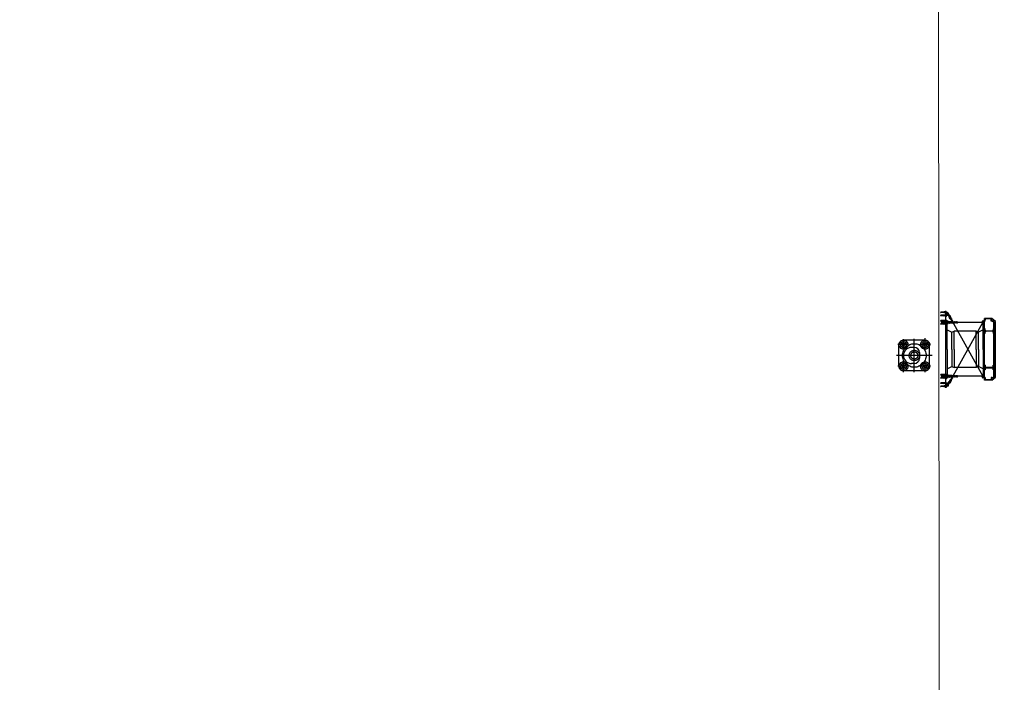
# Model space of a CAD drawing. Units: metres. Extents: x 522776 to 523950, y 4676638 to 4677200.
# Drawn here: x 523614 to 523646, y 4677054 to 4677076 of the extents above; entities that cross this region are included whole.
import ezdxf

# ---------------------------------------------------------------- set-up
doc = ezdxf.new("R2010")
doc.units = ezdxf.units.M
doc.header["$LTSCALE"] = 25
doc.linetypes.add('CENTER', pattern=[2, 1.25, -0.25, 0.25, -0.25])
doc.linetypes.add('HIDDEN', pattern=[0.375, 0.25, -0.125])
doc.layers.add('Atr-Bolardo bloq', color=8, linetype='Continuous')
doc.layers.add('Atr-Defensa Escudo', color=7, linetype='Continuous')
doc.layers.add('wb_CARTO', color=193, linetype='Continuous', lineweight=0)

# ---------------------------------------------------------------- blocks, each defined once
blk = doc.blocks.new('DEFENSA ESCUDO')
at = {"layer": 'Atr-Defensa Escudo'}
for p, q in [((-0.9, 1.57), (-1, 1.45)), ((-1, 1.21), (-1, 1.45)), ((-1, 1.45), (-1, 1.21)), ((-0.915, 1.45), (-1, 1.45)), ((-0.988, 1.4), (-0.988, 1.26)), ((-0.915, 1.43), (-0.958, 1.43)), ((-0.877, 1.52), (-0.935, 1.45)), ((-0.874, 1.515), (-0.928, 1.45)), ((-0.915, 1.45), (-0.915, 1.43)), ((0.9, 1.57), (-0.9, 1.57)), ((0.877, 1.52), (-0.877, 1.52)), ((0.874, 1.515), (-0.874, 1.515)), ((-0.665, 1.515), (-0.515, 1.515)), ((-0.665, 1.515), (-0.665, 1.494)), ((-0.665, 1.494), (-0.622, 1.494)), ((-0.596, 1.263), (-0.596, 1.468)), ((-0.584, 1.468), (-0.584, 1.263)), ((-0.557, 1.494), (-0.515, 1.494)), ((-0.515, 1.515), (-0.515, 1.494)), ((0.515, 1.515), (0.515, 1.494)), ((0.665, 1.515), (0.515, 1.515)), ((0.557, 1.494), (0.515, 1.494)), ((0.584, 1.468), (0.584, 1.263)), ((0.596, 1.263), (0.596, 1.468)), ((0.665, 1.494), (0.622, 1.494)), ((0.665, 1.515), (0.665, 1.494)), ((0.874, 1.515), (0.9, 1.57)), ((0.928, 1.45), (0.874, 1.515)), ((0.935, 1.45), (0.877, 1.52)), ((1, 1.45), (0.9, 1.57)), ((0.915, 1.45), (0.915, 1.43)), ((0.915, 1.45), (1, 1.45)), ((0.915, 1.43), (0.958, 1.43)), ((0.988, 1.4), (0.988, 1.26)), ((1, 1.45), (1, 1.21)), ((1, 1.45), (1, 1.21)), ((1, 1.21), (-1, 1.21)), ((-0.915, 1.21), (-1, 1.21)), ((-0.915, 1.23), (-0.958, 1.23)), ((-0.918, 1.17), (-0.917, 1.171)), ((-0.918, 1.17), (-0.918, 1.154)), ((-0.918, 1.17), (-0.913, 1.17)), ((-0.918, 1.154), (-0.913, 1.154)), ((-0.917, 1.152), (-0.918, 1.154)), ((-0.917, 1.171), (-0.917, 1.152)), ((-0.913, 1.171), (-0.917, 1.171)), ((-0.913, 1.152), (-0.917, 1.152)), ((-0.915, 1.23), (-0.915, 1.21)), ((-0.913, 1.174), (-0.913, 1.149)), ((-0.901, 1.178), (-0.912, 1.178)), ((-0.901, 1.17), (-0.912, 1.17)), ((-0.901, 1.17), (-0.912, 1.17)), ((-0.901, 1.154), (-0.912, 1.154)), ((-0.901, 1.154), (-0.912, 1.154)), ((-0.901, 1.146), (-0.912, 1.146)), ((-0.901, 1.179), (-0.901, 1.144)), ((-0.898, 1.179), (-0.901, 1.179)), ((-0.898, 1.144), (-0.901, 1.144)), ((-0.898, 1.21), (-0.898, 1.131)), ((-0.898, 1.131), (-0.883, 1.131)), ((-0.883, 1.21), (-0.883, 1.131)), ((-0.883, 1.171), (-0.863, 1.171)), ((-0.863, 1.17), (-0.883, 1.17)), ((-0.863, 1.154), (-0.883, 1.154)), ((-0.883, 1.152), (-0.863, 1.152)), ((-0.863, 1.21), (-0.863, 1.131)), ((-0.863, 1.131), (-0.848, 1.131)), ((-0.848, 1.21), (-0.848, 1.131)), ((-0.848, 1.179), (-0.845, 1.179)), ((-0.848, 1.144), (-0.845, 1.144)), ((-0.845, 1.179), (-0.845, 1.144)), ((-0.845, 1.178), (-0.834, 1.178)), ((-0.845, 1.17), (-0.834, 1.17)), ((-0.845, 1.154), (-0.834, 1.154)), ((-0.845, 1.146), (-0.834, 1.146)), ((-0.833, 1.174), (-0.833, 1.149)), ((-0.833, 1.171), (-0.828, 1.171)), ((-0.827, 1.17), (-0.833, 1.17)), ((-0.827, 1.154), (-0.833, 1.154)), ((-0.833, 1.152), (-0.828, 1.152)), ((-0.828, 1.171), (-0.828, 1.152)), ((-0.827, 1.17), (-0.828, 1.171)), ((-0.828, 1.152), (-0.827, 1.154)), ((-0.827, 1.17), (-0.827, 1.154)), ((0.825, 1.21), (-0.825, 1.21)), ((-0.825, 1.21), (-0.825, 1.17)), ((0, 1.17), (-0.825, 1.17)), ((-0.752, 1.17), (-0.752, 1.21)), ((-0.698, 1.17), (-0.698, 1.21)), ((-0.622, 1.236), (-0.665, 1.236)), ((-0.665, 1.236), (-0.665, 1.215)), ((-0.515, 1.215), (-0.665, 1.215)), ((-0.628, 1.17), (-0.553, 1.02)), ((-0.553, 1.02), (-0.585, 0.945)), ((-0.515, 1.236), (-0.557, 1.236)), ((0, 1.02), (-0.553, 1.02)), ((-0.515, 1.236), (-0.515, 1.215)), ((0, 1.17), (0.825, 1.17)), ((0, 1.02), (0.553, 1.02)), ((0.515, 1.236), (0.515, 1.215)), ((0.515, 1.236), (0.557, 1.236)), ((0.515, 1.215), (0.665, 1.215)), ((0.628, 1.17), (0.553, 1.02)), ((0.553, 1.02), (0.585, 0.945)), ((0.622, 1.236), (0.665, 1.236)), ((0.628, 1.17), (0.825, 1.17)), ((0.665, 1.236), (0.665, 1.215)), ((0.698, 1.17), (0.698, 1.21)), ((0.752, 1.17), (0.752, 1.21)), ((0.825, 1.21), (0.825, 1.17)), ((0.827, 1.17), (0.828, 1.171)), ((0.827, 1.17), (0.827, 1.154)), ((0.827, 1.17), (0.833, 1.17)), ((0.827, 1.154), (0.833, 1.154)), ((0.828, 1.152), (0.827, 1.154)), ((0.828, 1.171), (0.828, 1.152)), ((0.833, 1.171), (0.828, 1.171)), ((0.833, 1.152), (0.828, 1.152)), ((0.833, 1.174), (0.833, 1.149)), ((0.845, 1.178), (0.834, 1.178)), ((0.845, 1.17), (0.834, 1.17)), ((0.845, 1.154), (0.834, 1.154)), ((0.845, 1.146), (0.834, 1.146)), ((0.845, 1.179), (0.845, 1.144)), ((0.848, 1.179), (0.845, 1.179)), ((0.848, 1.144), (0.845, 1.144)), ((0.848, 1.21), (0.848, 1.131)), ((0.863, 1.131), (0.848, 1.131)), ((0.863, 1.21), (0.863, 1.131)), ((0.883, 1.171), (0.863, 1.171)), ((0.863, 1.17), (0.883, 1.17)), ((0.863, 1.154), (0.883, 1.154)), ((0.883, 1.152), (0.863, 1.152)), ((0.883, 1.21), (0.883, 1.131)), ((0.898, 1.131), (0.883, 1.131)), ((0.898, 1.21), (0.898, 1.131)), ((0.898, 1.179), (0.901, 1.179)), ((0.898, 1.144), (0.901, 1.144)), ((0.901, 1.179), (0.901, 1.144)), ((0.901, 1.178), (0.912, 1.178)), ((0.901, 1.17), (0.912, 1.17)), ((0.901, 1.17), (0.912, 1.17)), ((0.901, 1.154), (0.912, 1.154)), ((0.901, 1.154), (0.912, 1.154)), ((0.901, 1.146), (0.912, 1.146)), ((0.913, 1.174), (0.913, 1.149)), ((0.913, 1.171), (0.917, 1.171)), ((0.918, 1.17), (0.913, 1.17)), ((0.918, 1.154), (0.913, 1.154)), ((0.913, 1.152), (0.917, 1.152)), ((0.915, 1.23), (0.915, 1.21)), ((0.915, 1.23), (0.958, 1.23)), ((0.915, 1.21), (1, 1.21)), ((0.917, 1.171), (0.917, 1.152)), ((0.918, 1.17), (0.917, 1.171)), ((0.917, 1.152), (0.918, 1.154)), ((0.918, 1.17), (0.918, 1.154)), ((-0.585, 0.945), (-0.585, 0.225)), ((0, 0.945), (-0.585, 0.945)), ((0, 0.945), (0.585, 0.945)), ((0.585, 0.945), (0.585, 0.225)), ((-0.89, 0.327), (-0.89, 0.306)), ((-0.88, 0.327), (-0.88, 0.306)), ((-0.867, 0.327), (-0.867, 0.306)), ((-0.857, 0.327), (-0.857, 0.306)), ((0.857, 0.327), (0.857, 0.306)), ((0.867, 0.327), (0.867, 0.306)), ((0.88, 0.327), (0.88, 0.306)), ((0.89, 0.327), (0.89, 0.306)), ((-1.187, 0.028), (-1.187, 0.003)), ((-1.175, 0.032), (-1.186, 0.032)), ((-1.175, 0.024), (-1.186, 0.024)), ((-1.175, 0.008), (-1.186, 0.008)), ((-1.175, 0.033), (-1.175, -0.002)), ((-1.172, 0.033), (-1.175, 0.033)), ((-1.172, 0.036), (-1.172, -0.025)), ((-1.172, 0.036), (-1.157, 0.036)), ((-1.172, 0.033), (-1.172, -0.002)), ((-1.159, 0.036), (-1.066, 0.088)), ((-1.157, 0.036), (-1.157, -0.025)), ((-1.157, 0.036), (-1.137, 0.036)), ((-1.157, 0.025), (-1.153, 0.025)), ((-1.153, 0.024), (-1.157, 0.024)), ((-1.153, 0.007), (-1.157, 0.007)), ((-1.157, 0.006), (-1.153, 0.006)), ((-1.153, -0.001), (-1.153, 0.036)), ((-1.141, -0.001), (-1.141, 0.036)), ((-1.141, 0.025), (-1.137, 0.025)), ((-1.137, 0.024), (-1.141, 0.024)), ((-1.137, 0.007), (-1.141, 0.007)), ((-1.141, 0.006), (-1.137, 0.006)), ((-1.137, 0.036), (-1.121, 0.036)), ((-1.137, 0.036), (-1.137, -0.025)), ((-1.135, 0.035), (-1.06, 0.077)), ((-1.121, 0.036), (-1.121, -0.025)), ((-1.121, 0.033), (-1.118, 0.033)), ((-1.121, 0.025), (-1.118, 0.025)), ((-1.118, 0.024), (-1.121, 0.024)), ((-1.118, 0.007), (-1.121, 0.007)), ((-1.121, 0.006), (-1.118, 0.006)), ((-1.118, 0.033), (-1.118, -0.002)), ((-1.118, 0.032), (-1.105, 0.032)), ((-1.118, 0.024), (-1.105, 0.024)), ((-1.118, 0.008), (-1.105, 0.008)), ((-1.116, 0.032), (-1.113, 0.031)), ((-1.105, 0.025), (-1.104, 0.025)), ((-1.104, 0.024), (-1.105, 0.024)), ((-1.104, 0.007), (-1.105, 0.007)), ((-1.105, 0.006), (-1.104, 0.006)), ((-1.104, 0.028), (-1.104, 0.003)), ((-1.104, 0.025), (-1.099, 0.025)), ((-1.099, 0.024), (-1.104, 0.024)), ((-1.099, 0.007), (-1.104, 0.007)), ((-1.104, 0.006), (-1.099, 0.006)), ((-1.099, 0.025), (-1.099, 0.006)), ((-1.099, 0.024), (-1.099, 0.025)), ((-1.099, 0.024), (-1.099, 0.007)), ((-1.099, 0.006), (-1.099, 0.007)), ((-1.095, 0.088), (-1.081, 0.095)), ((-1.095, 0.088), (-1.094, 0.091)), ((-1.095, 0.088), (-1.091, 0.081)), ((-1.082, 0.097), (-1.094, 0.091)), ((-1.094, 0.091), (-1.088, 0.08)), ((-1.091, 0.081), (-1.077, 0.088)), ((-1.091, 0.081), (-1.088, 0.08)), ((-1.076, 0.086), (-1.088, 0.08)), ((-1.084, 0.102), (-1.076, 0.106)), ((-1.075, 0.085), (-1.083, 0.099)), ((-1.074, 0.101), (-1.081, 0.097)), ((-1.074, 0.069), (-1.08, 0.08)), ((-1.074, 0.069), (-1.08, 0.08)), ((-1.079, 0.112), (-1.071, 0.116)), ((-1.047, 0.053), (-1.079, 0.112)), ((-1.065, 0.086), (-1.079, 0.078)), ((-1.079, 0.059), (-1.065, 0.067)), ((-1.079, 0.059), (-1.078, 0.062)), ((-1.079, 0.059), (-1.075, 0.052)), ((-1.066, 0.069), (-1.078, 0.062)), ((-1.078, 0.062), (-1.072, 0.051)), ((-1.078, 0.062), (-1.072, 0.051)), ((-1.076, 0.087), (-1.069, 0.091)), ((-1.067, 0.089), (-1.075, 0.104)), ((-1.061, 0.079), (-1.075, 0.071)), ((-1.075, 0.052), (-1.061, 0.06)), ((-1.075, 0.052), (-1.072, 0.051)), ((-1.06, 0.058), (-1.072, 0.051)), ((-1.039, 0.057), (-1.071, 0.116)), ((-1.059, 0.056), (-1.067, 0.071)), ((-1.013, 0.136), (-1.066, 0.106)), ((-1.065, 0.104), (-1.059, 0.108)), ((-1.065, 0.068), (-1.058, 0.072)), ((-1.061, 0.097), (-1.055, 0.101)), ((-1.06, 0.11), (-1.054, 0.099)), ((-1.06, 0.096), (-1.053, 0.1)), ((-1.053, 0.063), (-1.06, 0.059)), ((-1.059, 0.066), (-1.043, 0.075)), ((-1.051, 0.061), (-1.059, 0.075)), ((-1.05, 0.095), (-1.057, 0.091)), ((-1.057, 0.054), (-1.05, 0.058)), ((-1.007, 0.125), (-1.052, 0.1)), ((-1.045, 0.086), (-1.052, 0.082)), ((-1.043, 0.084), (-1.051, 0.098)), ((-1.05, 0.096), (-1.046, 0.099)), ((-1.043, 0.098), (-1.049, 0.095)), ((-1.049, 0.077), (-1.042, 0.081)), ((-1.049, 0.076), (-1.043, 0.079)), ((-1.047, 0.053), (-1.039, 0.057)), ((-1.04, 0.088), (-1.046, 0.099)), ((-1.04, 0.088), (-1.046, 0.099)), ((-1.043, 0.098), (-1.046, 0.099)), ((-1.039, 0.091), (-1.045, 0.087)), ((-1.045, 0.069), (-1.039, 0.072)), ((-0.991, 0.096), (-1.044, 0.067)), ((-1.044, 0.086), (-1.04, 0.088)), ((-1.044, 0.08), (-1.038, 0.07)), ((-1.039, 0.091), (-1.043, 0.098)), ((-0.997, 0.107), (-1.042, 0.082)), ((-1.039, 0.091), (-1.04, 0.088)), ((-0.995, 0.138), (-0.977, 0.148)), ((-0.991, 0.129), (-0.973, 0.139)), ((-0.984, 0.118), (-0.966, 0.128)), ((-0.98, 0.109), (-0.961, 0.119)), ((-0.932, 0.16), (-0.97, 0.139)), ((-0.927, 0.151), (-0.965, 0.13)), ((-0.918, 0.181), (-0.936, 0.171)), ((-0.913, 0.172), (-0.931, 0.162)), ((-0.907, 0.161), (-0.925, 0.151)), ((-0.902, 0.152), (-0.92, 0.142)), ((-0.914, 0.028), (-0.914, 0.003)), ((-0.902, 0.032), (-0.913, 0.032)), ((-0.902, 0.024), (-0.913, 0.024)), ((-0.902, 0.008), (-0.913, 0.008)), ((-0.873, 0.192), (-0.911, 0.171)), ((-0.907, 0.085), (-0.907, 0.093)), ((-0.84, 0.093), (-0.907, 0.093)), ((-0.84, 0.085), (-0.907, 0.085)), ((-0.868, 0.184), (-0.906, 0.163)), ((-0.902, 0.033), (-0.902, -0.002)), ((-0.899, 0.033), (-0.902, 0.033)), ((-0.901, 0.076), (-0.901, 0.084)), ((-0.899, 0.036), (-0.899, -0.025)), ((-0.899, 0.036), (-0.884, 0.036)), ((-0.899, 0.033), (-0.899, -0.002)), ((-0.882, 0.085), (-0.898, 0.085)), ((-0.882, 0.075), (-0.898, 0.075)), ((-0.896, 0.154), (-0.896, 0.093)), ((-0.896, 0.1), (-0.885, 0.1)), ((-0.896, 0.075), (-0.896, 0.061)), ((-0.894, 0.059), (-0.896, 0.061)), ((-0.896, 0.061), (-0.884, 0.061)), ((-0.895, 0.084), (-0.895, 0.076)), ((-0.894, 0.093), (-0.894, 0.1)), ((-0.894, 0.059), (-0.894, 0.075)), ((-0.894, 0.059), (-0.886, 0.059)), ((-0.89, 0.259), (-0.89, 0.238)), ((-0.89, 0.171), (-0.89, 0.191)), ((-0.886, 0.093), (-0.886, 0.1)), ((-0.886, 0.059), (-0.886, 0.075)), ((-0.886, 0.059), (-0.884, 0.061)), ((-0.885, 0.094), (-0.885, 0.102)), ((-0.885, 0.076), (-0.885, 0.084)), ((-0.884, 0.154), (-0.884, 0.103)), ((-0.884, 0.075), (-0.884, 0.061)), ((-0.884, 0.036), (-0.884, -0.025)), ((-0.884, 0.025), (-0.88, 0.025)), ((-0.88, 0.024), (-0.884, 0.024)), ((-0.88, 0.007), (-0.884, 0.007)), ((-0.884, 0.006), (-0.88, 0.006)), ((-0.865, 0.103), (-0.882, 0.103)), ((-0.88, 0.259), (-0.88, 0.238)), ((-0.88, 0.171), (-0.88, 0.191)), ((-0.878, 0.11), (-0.88, 0.108)), ((-0.88, 0.103), (-0.88, 0.108)), ((-0.868, 0.108), (-0.88, 0.108)), ((-0.868, 0.108), (-0.88, 0.108)), ((-0.88, -0.001), (-0.88, 0.085)), ((-0.868, 0.068), (-0.88, 0.068)), ((-0.868, 0.068), (-0.88, 0.068)), ((-0.879, 0.102), (-0.879, 0.094)), ((-0.878, 0.304), (-0.878, 0.261)), ((-0.878, 0.237), (-0.878, 0.193)), ((-0.87, 0.11), (-0.878, 0.11)), ((-0.878, 0.11), (-0.878, 0.103)), ((-0.878, 0.085), (-0.878, 0.068)), ((-0.859, 0.213), (-0.877, 0.203)), ((-0.854, 0.205), (-0.872, 0.195)), ((-0.87, 0.11), (-0.868, 0.108)), ((-0.87, 0.11), (-0.87, 0.103)), ((-0.87, 0.085), (-0.87, 0.068)), ((-0.868, 0.304), (-0.868, 0.261)), ((-0.868, 0.237), (-0.868, 0.193)), ((-0.868, 0.103), (-0.868, 0.108)), ((-0.868, 0.102), (-0.868, 0.094)), ((-0.868, -0.001), (-0.868, 0.085)), ((-0.868, 0.025), (-0.864, 0.025)), ((-0.864, 0.024), (-0.868, 0.024)), ((-0.864, 0.007), (-0.868, 0.007)), ((-0.868, 0.006), (-0.864, 0.006)), ((-0.867, 0.259), (-0.867, 0.238)), ((-0.867, 0.171), (-0.867, 0.191)), ((-0.848, 0.193), (-0.866, 0.183)), ((-0.849, 0.085), (-0.866, 0.085)), ((-0.849, 0.075), (-0.866, 0.075)), ((-0.864, 0.154), (-0.864, 0.103)), ((-0.864, 0.075), (-0.864, 0.061)), ((-0.862, 0.059), (-0.864, 0.061)), ((-0.864, 0.061), (-0.851, 0.061)), ((-0.864, 0.061), (-0.851, 0.061)), ((-0.864, 0.036), (-0.848, 0.036)), ((-0.864, 0.036), (-0.864, -0.025)), ((-0.863, 0.094), (-0.863, 0.102)), ((-0.863, 0.1), (-0.851, 0.1)), ((-0.863, 0.076), (-0.863, 0.084)), ((-0.862, 0.093), (-0.862, 0.1)), ((-0.862, 0.059), (-0.862, 0.075)), ((-0.862, 0.059), (-0.853, 0.059)), ((-0.843, 0.185), (-0.861, 0.175)), ((-0.857, 0.259), (-0.857, 0.238)), ((-0.857, 0.171), (-0.857, 0.191)), ((-0.857, 0.08), (-0.857, 0.099)), ((-0.853, 0.093), (-0.853, 0.1)), ((-0.853, 0.059), (-0.853, 0.075)), ((-0.853, 0.059), (-0.851, 0.061)), ((-0.852, 0.084), (-0.852, 0.076)), ((-0.851, 0.154), (-0.851, 0.093)), ((-0.851, 0.075), (-0.851, 0.061)), ((-0.848, 0.036), (-0.848, -0.025)), ((-0.848, 0.033), (-0.845, 0.033)), ((-0.848, 0.025), (-0.845, 0.025)), ((-0.845, 0.024), (-0.848, 0.024)), ((-0.845, 0.007), (-0.848, 0.007)), ((-0.848, 0.006), (-0.845, 0.006)), ((-0.847, 0.076), (-0.847, 0.084)), ((-0.845, 0.033), (-0.845, -0.002)), ((-0.845, 0.032), (-0.832, 0.032)), ((-0.845, 0.024), (-0.832, 0.024)), ((-0.845, 0.008), (-0.832, 0.008)), ((-0.84, 0.085), (-0.84, 0.093)), ((-0.831, 0.028), (-0.831, 0.003)), ((-0.831, 0.025), (-0.826, 0.025)), ((-0.826, 0.024), (-0.831, 0.024)), ((-0.826, 0.007), (-0.831, 0.007)), ((-0.831, 0.006), (-0.826, 0.006)), ((-0.826, 0.025), (-0.826, 0.006)), ((-0.826, 0.024), (-0.826, 0.025)), ((-0.826, 0.024), (-0.826, 0.007)), ((-0.826, 0.006), (-0.826, 0.007)), ((0, 0), (-0.825, 0)), ((-0.752, -0.04), (-0.752, 0)), ((-0.698, -0.04), (-0.698, 0)), ((-0.628, 0), (-0.553, 0.15)), ((0, 0.225), (-0.585, 0.225)), ((-0.553, 0.15), (-0.585, 0.225)), ((0, 0.15), (-0.553, 0.15)), ((0, 0.225), (0.585, 0.225)), ((0, 0.15), (0.553, 0.15)), ((0, 0), (0.825, 0)), ((0.553, 0.15), (0.585, 0.225)), ((0.628, 0), (0.553, 0.15)), ((0.628, 0), (0.825, 0)), ((0.823, 0.001), (0.823, -0.01)), ((0.831, 0.025), (0.826, 0.025)), ((0.826, 0.025), (0.826, 0.006)), ((0.826, 0.024), (0.826, 0.025)), ((0.826, 0.024), (0.831, 0.024)), ((0.826, 0.024), (0.826, 0.007)), ((0.826, 0.007), (0.831, 0.007)), ((0.826, 0.006), (0.826, 0.007)), ((0.831, 0.006), (0.826, 0.006)), ((0.831, 0.028), (0.831, 0.003)), ((0.832, 0.025), (0.831, 0.025)), ((0.831, 0.024), (0.832, 0.024)), ((0.831, 0.007), (0.832, 0.007)), ((0.832, 0.006), (0.831, 0.006)), ((0.845, 0.032), (0.832, 0.032)), ((0.845, 0.024), (0.832, 0.024)), ((0.845, 0.008), (0.832, 0.008)), ((0.84, 0.085), (0.84, 0.093)), ((0.84, 0.093), (0.907, 0.093)), ((0.84, 0.085), (0.907, 0.085)), ((0.843, 0.185), (0.861, 0.175)), ((0.845, 0.033), (0.845, -0.002)), ((0.848, 0.033), (0.845, 0.033)), ((0.847, 0.076), (0.847, 0.084)), ((0.848, 0.193), (0.866, 0.183)), ((0.864, 0.036), (0.848, 0.036)), ((0.848, 0.036), (0.848, -0.025)), ((0.849, 0.085), (0.866, 0.085)), ((0.849, 0.075), (0.866, 0.075)), ((0.851, 0.154), (0.851, 0.093)), ((0.863, 0.1), (0.851, 0.1)), ((0.851, 0.075), (0.851, 0.061)), ((0.853, 0.059), (0.851, 0.061)), ((0.864, 0.061), (0.851, 0.061)), ((0.864, 0.061), (0.851, 0.061)), ((0.852, 0.084), (0.852, 0.076)), ((0.853, 0.093), (0.853, 0.1)), ((0.853, 0.059), (0.853, 0.075)), ((0.862, 0.059), (0.853, 0.059)), ((0.854, 0.205), (0.872, 0.195)), ((0.857, 0.259), (0.857, 0.238)), ((0.857, 0.171), (0.857, 0.191)), ((0.859, 0.213), (0.877, 0.203)), ((0.862, 0.093), (0.862, 0.1)), ((0.862, 0.059), (0.862, 0.075)), ((0.862, 0.059), (0.864, 0.061)), ((0.863, 0.094), (0.863, 0.102)), ((0.863, 0.076), (0.863, 0.084)), ((0.864, 0.154), (0.864, 0.103)), ((0.864, 0.075), (0.864, 0.061)), ((0.864, 0.036), (0.864, -0.025)), ((0.868, 0.025), (0.864, 0.025)), ((0.864, 0.024), (0.868, 0.024)), ((0.864, 0.007), (0.868, 0.007)), ((0.868, 0.006), (0.864, 0.006)), ((0.865, 0.103), (0.882, 0.103)), ((0.867, 0.259), (0.867, 0.238)), ((0.867, 0.171), (0.867, 0.191)), ((0.868, 0.304), (0.868, 0.261)), ((0.868, 0.237), (0.868, 0.193)), ((0.868, 0.184), (0.906, 0.163)), ((0.87, 0.11), (0.868, 0.108)), ((0.868, 0.103), (0.868, 0.108)), ((0.868, 0.108), (0.88, 0.108)), ((0.868, 0.108), (0.88, 0.108)), ((0.868, 0.102), (0.868, 0.094)), ((0.868, -0.001), (0.868, 0.085)), ((0.868, 0.068), (0.88, 0.068)), ((0.868, 0.068), (0.88, 0.068)), ((0.87, 0.11), (0.878, 0.11)), ((0.87, 0.11), (0.87, 0.103)), ((0.87, 0.085), (0.87, 0.068)), ((0.873, 0.192), (0.911, 0.171)), ((0.878, 0.304), (0.878, 0.261)), ((0.878, 0.237), (0.878, 0.193)), ((0.878, 0.11), (0.878, 0.103)), ((0.878, 0.11), (0.88, 0.108)), ((0.878, 0.085), (0.878, 0.068)), ((0.879, 0.102), (0.879, 0.094)), ((0.88, 0.259), (0.88, 0.238)), ((0.88, 0.171), (0.88, 0.191)), ((0.88, 0.103), (0.88, 0.108)), ((0.88, -0.001), (0.88, 0.085)), ((0.884, 0.025), (0.88, 0.025)), ((0.88, 0.024), (0.884, 0.024)), ((0.88, 0.007), (0.884, 0.007)), ((0.884, 0.006), (0.88, 0.006)), ((0.882, 0.085), (0.898, 0.085)), ((0.882, 0.075), (0.898, 0.075)), ((0.884, 0.154), (0.884, 0.103)), ((0.884, 0.075), (0.884, 0.061)), ((0.886, 0.059), (0.884, 0.061)), ((0.896, 0.061), (0.884, 0.061)), ((0.884, 0.036), (0.884, -0.025)), ((0.899, 0.036), (0.884, 0.036)), ((0.885, 0.094), (0.885, 0.102)), ((0.896, 0.1), (0.885, 0.1)), ((0.885, 0.076), (0.885, 0.084)), ((0.886, 0.093), (0.886, 0.1)), ((0.886, 0.059), (0.886, 0.075)), ((0.894, 0.059), (0.886, 0.059)), ((0.89, 0.259), (0.89, 0.238)), ((0.89, 0.171), (0.89, 0.191)), ((0.894, 0.093), (0.894, 0.1)), ((0.894, 0.059), (0.894, 0.075)), ((0.894, 0.059), (0.896, 0.061)), ((0.895, 0.084), (0.895, 0.076)), ((0.896, 0.154), (0.896, 0.093)), ((0.896, 0.075), (0.896, 0.061)), ((0.899, 0.036), (0.899, -0.025)), ((0.899, 0.033), (0.899, -0.002)), ((0.899, 0.033), (0.902, 0.033)), ((0.901, 0.076), (0.901, 0.084)), ((0.902, 0.152), (0.92, 0.142)), ((0.902, 0.033), (0.902, -0.002)), ((0.902, 0.032), (0.913, 0.032)), ((0.902, 0.024), (0.913, 0.024)), ((0.902, 0.008), (0.913, 0.008)), ((0.907, 0.161), (0.925, 0.151)), ((0.907, 0.085), (0.907, 0.093)), ((0.913, 0.172), (0.931, 0.162)), ((0.914, 0.028), (0.914, 0.003)), ((0.918, 0.181), (0.936, 0.171)), ((0.927, 0.151), (0.965, 0.13)), ((0.932, 0.16), (0.97, 0.139)), ((0.98, 0.109), (0.961, 0.119)), ((0.984, 0.118), (0.966, 0.128)), ((0.991, 0.129), (0.973, 0.139)), ((0.995, 0.138), (0.977, 0.148)), ((0.991, 0.096), (1.044, 0.067)), ((0.997, 0.107), (1.042, 0.082)), ((1.007, 0.125), (1.052, 0.1)), ((1.013, 0.136), (1.066, 0.106)), ((1.147, 0.036), (1.023, 0.104)), ((1.044, 0.08), (1.038, 0.07)), ((1.039, 0.057), (1.071, 0.116)), ((1.039, 0.091), (1.043, 0.098)), ((1.039, 0.091), (1.04, 0.088)), ((1.039, 0.091), (1.045, 0.087)), ((1.045, 0.069), (1.039, 0.072)), ((1.047, 0.053), (1.039, 0.057)), ((1.04, 0.088), (1.046, 0.099)), ((1.04, 0.088), (1.046, 0.099)), ((1.044, 0.086), (1.04, 0.088)), ((1.049, 0.077), (1.042, 0.081)), ((1.043, 0.098), (1.046, 0.099)), ((1.043, 0.098), (1.049, 0.095)), ((1.043, 0.084), (1.051, 0.098)), ((1.049, 0.076), (1.043, 0.079)), ((1.045, 0.086), (1.052, 0.082)), ((1.05, 0.096), (1.046, 0.099)), ((1.047, 0.053), (1.079, 0.112)), ((1.05, 0.095), (1.057, 0.091)), ((1.057, 0.054), (1.05, 0.058)), ((1.051, 0.061), (1.059, 0.075)), ((1.06, 0.096), (1.053, 0.1)), ((1.053, 0.063), (1.06, 0.059)), ((1.06, 0.11), (1.054, 0.099)), ((1.061, 0.097), (1.055, 0.101)), ((1.065, 0.068), (1.058, 0.072)), ((1.065, 0.104), (1.059, 0.108)), ((1.059, 0.056), (1.067, 0.071)), ((1.135, 0.035), (1.06, 0.077)), ((1.06, 0.058), (1.072, 0.051)), ((1.061, 0.079), (1.075, 0.071)), ((1.075, 0.052), (1.061, 0.06)), ((1.065, 0.086), (1.079, 0.078)), ((1.079, 0.059), (1.065, 0.067)), ((1.159, 0.036), (1.066, 0.088)), ((1.066, 0.069), (1.078, 0.062)), ((1.067, 0.089), (1.075, 0.104)), ((1.076, 0.087), (1.069, 0.091)), ((1.079, 0.112), (1.071, 0.116)), ((1.078, 0.062), (1.072, 0.051)), ((1.078, 0.062), (1.072, 0.051)), ((1.075, 0.052), (1.072, 0.051)), ((1.074, 0.101), (1.081, 0.097)), ((1.074, 0.069), (1.08, 0.08)), ((1.074, 0.069), (1.08, 0.08)), ((1.075, 0.085), (1.083, 0.099)), ((1.079, 0.059), (1.075, 0.052)), ((1.084, 0.102), (1.076, 0.106)), ((1.076, 0.086), (1.088, 0.08)), ((1.091, 0.081), (1.077, 0.088)), ((1.079, 0.059), (1.078, 0.062)), ((1.095, 0.088), (1.081, 0.095)), ((1.082, 0.097), (1.094, 0.091)), ((1.094, 0.091), (1.088, 0.08)), ((1.091, 0.081), (1.088, 0.08)), ((1.095, 0.088), (1.091, 0.081)), ((1.095, 0.088), (1.094, 0.091)), ((1.104, 0.025), (1.099, 0.025)), ((1.099, 0.025), (1.099, 0.006)), ((1.099, 0.024), (1.099, 0.025)), ((1.099, 0.024), (1.104, 0.024)), ((1.099, 0.024), (1.099, 0.007)), ((1.099, 0.007), (1.104, 0.007)), ((1.099, 0.006), (1.099, 0.007)), ((1.104, 0.006), (1.099, 0.006)), ((1.104, 0.028), (1.104, 0.003)), ((1.118, 0.032), (1.105, 0.032)), ((1.118, 0.024), (1.105, 0.024)), ((1.118, 0.008), (1.105, 0.008)), ((1.116, 0.032), (1.113, 0.031)), ((1.118, 0.033), (1.118, -0.002)), ((1.121, 0.033), (1.118, 0.033)), ((1.137, 0.036), (1.121, 0.036)), ((1.121, 0.036), (1.121, -0.025)), ((1.137, 0.036), (1.137, -0.025)), ((1.157, 0.036), (1.137, 0.036)), ((1.141, 0.025), (1.137, 0.025)), ((1.137, 0.024), (1.141, 0.024)), ((1.137, 0.007), (1.141, 0.007)), ((1.141, 0.006), (1.137, 0.006)), ((1.141, -0.001), (1.141, 0.036)), ((1.147, -0.011), (1.147, 0.041)), ((1.153, -0.001), (1.153, 0.036)), ((1.157, 0.025), (1.153, 0.025)), ((1.153, 0.024), (1.157, 0.024)), ((1.153, 0.007), (1.157, 0.007)), ((1.157, 0.006), (1.153, 0.006)), ((1.157, 0.036), (1.157, -0.025)), ((1.172, 0.036), (1.157, 0.036)), ((1.172, 0.036), (1.172, -0.025)), ((1.172, 0.033), (1.172, -0.002)), ((1.172, 0.033), (1.175, 0.033)), ((1.175, 0.033), (1.175, -0.002)), ((1.175, 0.032), (1.186, 0.032)), ((1.175, 0.024), (1.186, 0.024)), ((1.175, 0.008), (1.186, 0.008)), ((1.187, 0.028), (1.187, 0.003)), ((1.25, -0.04), (-1.25, -0.04)), ((-1.068, -0.025), (-1.225, -0.025)), ((-1.225, -0.04), (-1.225, -0.025)), ((-1.214, -0.025), (-1.214, -0.022)), ((-1.214, -0.022), (-1.18, -0.022)), ((-1.213, -0.022), (-1.213, -0.011)), ((-1.21, -0.01), (-1.185, -0.01)), ((-1.209, -0.04), (-1.209, -0.098)), ((-1.206, -0.107), (-1.209, -0.098)), ((-1.185, -0.098), (-1.209, -0.098)), ((-1.206, -0.107), (-1.206, -0.201)), ((-1.206, -0.107), (-1.188, -0.107)), ((-1.205, -0.022), (-1.205, -0.011)), ((-1.189, -0.022), (-1.189, -0.011)), ((-1.188, -0.107), (-1.185, -0.098)), ((-1.188, -0.107), (-1.188, -0.201)), ((-1.175, 0), (-1.186, 0)), ((-1.185, -0.04), (-1.185, -0.098)), ((-1.181, -0.022), (-1.181, -0.011)), ((-1.18, -0.025), (-1.18, -0.022)), ((-1.172, -0.002), (-1.175, -0.002)), ((-1.121, -0.002), (-1.118, -0.002)), ((-1.118, 0), (-1.105, 0)), ((-1.079, -0.022), (-1.113, -0.022)), ((-1.113, -0.025), (-1.113, -0.022)), ((-1.112, -0.022), (-1.112, -0.011)), ((-1.084, -0.01), (-1.108, -0.01)), ((-1.108, -0.04), (-1.108, -0.098)), ((-1.105, -0.107), (-1.108, -0.098)), ((-1.084, -0.098), (-1.108, -0.098)), ((-1.105, -0.107), (-1.105, -0.201)), ((-1.105, -0.107), (-1.087, -0.107)), ((-1.104, -0.022), (-1.104, -0.011)), ((-1.088, -0.022), (-1.088, -0.011)), ((-1.087, -0.107), (-1.084, -0.098)), ((-1.087, -0.107), (-1.087, -0.201)), ((-1.084, -0.04), (-1.084, -0.098)), ((-1.08, -0.022), (-1.08, -0.011)), ((-1.079, -0.025), (-1.079, -0.022)), ((-1.068, -0.04), (-1.068, -0.025)), ((-0.795, -0.025), (-0.952, -0.025)), ((-0.952, -0.04), (-0.952, -0.025)), ((-0.941, -0.025), (-0.941, -0.022)), ((-0.941, -0.022), (-0.907, -0.022)), ((-0.94, -0.022), (-0.94, -0.011)), ((-0.936, -0.01), (-0.912, -0.01)), ((-0.936, -0.04), (-0.936, -0.098)), ((-0.912, -0.098), (-0.936, -0.098)), ((-0.933, -0.107), (-0.936, -0.098)), ((-0.933, -0.107), (-0.933, -0.201)), ((-0.933, -0.107), (-0.915, -0.107)), ((-0.932, -0.022), (-0.932, -0.011)), ((-0.916, -0.022), (-0.916, -0.011)), ((-0.915, -0.107), (-0.912, -0.098)), ((-0.915, -0.107), (-0.915, -0.201)), ((-0.902, 0), (-0.913, 0)), ((-0.912, -0.04), (-0.912, -0.098)), ((-0.908, -0.022), (-0.908, -0.011)), ((-0.907, -0.025), (-0.907, -0.022)), ((-0.899, -0.002), (-0.902, -0.002)), ((-0.848, -0.002), (-0.845, -0.002)), ((-0.845, 0), (-0.832, 0)), ((-0.806, -0.022), (-0.84, -0.022)), ((-0.84, -0.025), (-0.84, -0.022)), ((-0.839, -0.022), (-0.839, -0.011)), ((-0.811, -0.01), (-0.835, -0.01)), ((-0.835, -0.04), (-0.835, -0.098)), ((-0.832, -0.107), (-0.835, -0.098)), ((-0.811, -0.098), (-0.835, -0.098)), ((-0.832, -0.107), (-0.832, -0.201)), ((-0.832, -0.107), (-0.814, -0.107)), ((-0.831, -0.022), (-0.831, -0.011)), ((-0.815, -0.022), (-0.815, -0.011)), ((-0.814, -0.107), (-0.811, -0.098)), ((-0.814, -0.107), (-0.814, -0.201)), ((-0.811, -0.04), (-0.811, -0.098)), ((-0.807, -0.022), (-0.807, -0.011)), ((-0.806, -0.025), (-0.806, -0.022)), ((-0.795, -0.04), (-0.795, -0.025)), ((0.795, -0.025), (0.952, -0.025)), ((0.795, -0.04), (0.795, -0.025)), ((0.806, -0.022), (0.84, -0.022)), ((0.806, -0.025), (0.806, -0.022)), ((0.807, -0.022), (0.807, -0.011)), ((0.811, -0.01), (0.835, -0.01)), ((0.811, -0.04), (0.811, -0.098)), ((0.811, -0.098), (0.835, -0.098)), ((0.814, -0.107), (0.811, -0.098)), ((0.814, -0.107), (0.814, -0.201)), ((0.832, -0.107), (0.814, -0.107)), ((0.815, -0.022), (0.815, -0.011)), ((0.831, -0.022), (0.831, -0.011)), ((0.845, 0), (0.832, 0)), ((0.832, -0.107), (0.835, -0.098)), ((0.832, -0.107), (0.832, -0.201)), ((0.835, -0.04), (0.835, -0.098)), ((0.839, -0.022), (0.839, -0.011)), ((0.84, -0.025), (0.84, -0.022)), ((0.848, -0.002), (0.845, -0.002)), ((0.899, -0.002), (0.902, -0.002)), ((0.902, 0), (0.913, 0)), ((0.907, -0.025), (0.907, -0.022)), ((0.941, -0.022), (0.907, -0.022)), ((0.908, -0.022), (0.908, -0.011)), ((0.936, -0.01), (0.912, -0.01)), ((0.912, -0.04), (0.912, -0.098)), ((0.915, -0.107), (0.912, -0.098)), ((0.912, -0.098), (0.936, -0.098)), ((0.915, -0.107), (0.915, -0.201)), ((0.933, -0.107), (0.915, -0.107)), ((0.916, -0.022), (0.916, -0.011)), ((0.932, -0.022), (0.932, -0.011)), ((0.933, -0.107), (0.936, -0.098)), ((0.933, -0.107), (0.933, -0.201)), ((0.936, -0.04), (0.936, -0.098)), ((0.94, -0.022), (0.94, -0.011)), ((0.941, -0.025), (0.941, -0.022)), ((0.952, -0.04), (0.952, -0.025)), ((1.068, -0.025), (1.225, -0.025)), ((1.068, -0.04), (1.068, -0.025)), ((1.079, -0.022), (1.113, -0.022)), ((1.079, -0.025), (1.079, -0.022)), ((1.08, -0.022), (1.08, -0.011)), ((1.084, -0.01), (1.108, -0.01)), ((1.084, -0.04), (1.084, -0.098)), ((1.084, -0.098), (1.108, -0.098)), ((1.087, -0.107), (1.084, -0.098)), ((1.087, -0.107), (1.087, -0.201)), ((1.105, -0.107), (1.087, -0.107)), ((1.088, -0.022), (1.088, -0.011)), ((1.104, -0.022), (1.104, -0.011)), ((1.118, 0), (1.105, 0)), ((1.105, -0.107), (1.108, -0.098)), ((1.105, -0.107), (1.105, -0.201)), ((1.108, -0.04), (1.108, -0.098)), ((1.112, -0.022), (1.112, -0.011)), ((1.113, -0.025), (1.113, -0.022)), ((1.121, -0.002), (1.118, -0.002)), ((1.139, -0.001), (1.154, -0.001)), ((1.172, -0.002), (1.175, -0.002)), ((1.175, 0), (1.186, 0)), ((1.18, -0.025), (1.18, -0.022)), ((1.214, -0.022), (1.18, -0.022)), ((1.181, -0.022), (1.181, -0.011)), ((1.21, -0.01), (1.185, -0.01)), ((1.185, -0.04), (1.185, -0.098)), ((1.188, -0.107), (1.185, -0.098)), ((1.185, -0.098), (1.209, -0.098)), ((1.188, -0.107), (1.188, -0.201)), ((1.206, -0.107), (1.188, -0.107)), ((1.189, -0.022), (1.189, -0.011)), ((1.205, -0.022), (1.205, -0.011)), ((1.206, -0.107), (1.209, -0.098)), ((1.206, -0.107), (1.206, -0.201)), ((1.209, -0.04), (1.209, -0.098)), ((1.213, -0.022), (1.213, -0.011)), ((1.214, -0.025), (1.214, -0.022)), ((1.225, -0.04), (1.225, -0.025))]:
    blk.add_line(p, q, dxfattribs=at)
at = {"layer": 'Atr-Defensa Escudo', "ltscale": 20}
for p, q in [((-0.873, 1.21), (-0.873, -0.19)), ((1.147, 0.036), (-0.873, 1.154)), ((-0.837, 0.207), (0.873, 1.154)), ((0.873, 1.21), (0.873, -0.19))]:
    blk.add_line(p, q, dxfattribs=at)
at = {"layer": 'Atr-Defensa Escudo'}
blk.add_lwpolyline([(-0.825, 0), (-0.825, -0.01)], dxfattribs=at)
for centre, radius, start, end in [((-0.622, 1.468), 0.0262, 0, 90), ((-0.557, 1.468), 0.0262, 90, 180), ((0.557, 1.468), 0.0262, 0, 90), ((0.622, 1.468), 0.0262, 90, 180), ((-0.905, 1.173), 0.00817, 149.4761, 208.3195), ((-0.879, 1.162), 0.0335, 166.145, 193.855), ((-0.905, 1.15), 0.00817, 151.6805, 210.5239), ((-0.841, 1.173), 0.00817, 331.6805, 30.5239), ((-0.867, 1.162), 0.0335, 346.145, 13.855), ((-0.841, 1.15), 0.00817, 329.4761, 28.3195), ((-0.622, 1.263), 0.0262, 270, 0), ((-0.557, 1.263), 0.0262, 180, 270), ((0.557, 1.263), 0.0262, 270, 0), ((0.622, 1.263), 0.0262, 180, 270), ((0.841, 1.173), 0.00817, 149.4761, 208.3195), ((0.867, 1.162), 0.0335, 166.145, 193.855), ((0.841, 1.15), 0.00817, 151.6805, 210.5239), ((0.905, 1.173), 0.00817, 331.6805, 30.5239), ((0.879, 1.162), 0.0335, 346.145, 13.855), ((0.905, 1.15), 0.00817, 329.4761, 28.3195), ((-0.873, 0.327), 0.0163, 0, 180), ((-0.873, 0.327), 0.00661, 0, 180), ((0.873, 0.327), 0.0163, 0, 180), ((0.873, 0.327), 0.00661, 0, 180), ((-1.175, 0.028), 0.0113, 159.2254, 200.7746), ((-1.142, 0.016), 0.0443, 169.5585, 190.4415), ((-1.175, 0.004), 0.0113, 159.2254, 200.7746), ((-1.107, 0.028), 0.0113, 159.2254, 200.7746), ((-1.074, 0.016), 0.0443, 169.5585, 190.4415), ((-1.107, 0.004), 0.0113, 159.2254, 200.7746), ((-1.116, 0.028), 0.0113, 339.2254, 20.7746), ((-1.149, 0.016), 0.0443, 349.5585, 10.4415), ((-1.116, 0.004), 0.0113, 339.2254, 20.7746), ((-1.078, 0.102), 0.0061, 182.4844, 235.4381), ((-1.059, 0.103), 0.0235, 195.5576, 222.2922), ((-1.08, 0.101), 0.0061, 2.4844, 55.4381), ((-1.07, 0.088), 0.0061, 182.4844, 228.0164), ((-1.091, 0.085), 0.0235, 15.6303, 42.3649), ((-1.072, 0.086), 0.0061, 9.906, 55.4381), ((-1.062, 0.073), 0.0061, 189.906, 235.4381), ((-1.043, 0.075), 0.0235, 195.6303, 222.3649), ((-1.054, 0.096), 0.0061, 182.4844, 235.4381), ((-1.064, 0.072), 0.0061, 2.4844, 48.0164), ((-1.054, 0.059), 0.0061, 182.4844, 235.4381), ((-1.075, 0.057), 0.0235, 15.5576, 42.2922), ((-1.035, 0.098), 0.0235, 195.5576, 222.3649), ((-1.056, 0.095), 0.0061, 2.4844, 55.4381), ((-1.056, 0.058), 0.0061, 2.4844, 55.4381), ((-1.046, 0.082), 0.0061, 182.4844, 235.4381), ((-1.067, 0.08), 0.0235, 15.5576, 42.3649), ((-1.048, 0.081), 0.0061, 2.4844, 55.4381), ((-1.002, 0.116), 0.0224, 298.9612, 118.9612), ((-1.002, 0.116), 0.0101, 298.9612, 118.9612), ((-0.987, 0.124), 0.0163, 118.9612, 298.9612), ((-0.987, 0.124), 0.00661, 118.9612, 298.9612), ((-0.969, 0.134), 0.0163, 298.9612, 118.9612), ((-0.969, 0.134), 0.00661, 298.9612, 118.9612), ((-0.968, 0.134), 0.00484, 118.9612, 298.9612), ((-0.928, 0.156), 0.0163, 118.9612, 298.9612), ((-0.928, 0.156), 0.00661, 118.9612, 298.9612), ((-0.93, 0.155), 0.00484, 298.9612, 118.9612), ((-0.91, 0.166), 0.0163, 298.9612, 118.9612), ((-0.902, 0.028), 0.0113, 159.2254, 200.7746), ((-0.869, 0.016), 0.0443, 169.5585, 190.4415), ((-0.902, 0.004), 0.0113, 159.2254, 200.7746), ((-0.91, 0.166), 0.00661, 298.9612, 118.9612), ((-0.909, 0.167), 0.00484, 118.9612, 298.9612), ((-0.898, 0.079), 0.0061, 63.5231, 116.4769), ((-0.898, 0.081), 0.0061, 243.5231, 296.4769), ((-0.874, 0.154), 0.0224, 0, 180), ((-0.89, 0.061), 0.0235, 76.6691, 103.4036), ((-0.89, 0.099), 0.0235, 256.5964, 283.3309), ((-0.873, 0.306), 0.0163, 180, 0), ((-0.873, 0.259), 0.0163, 0, 180), ((-0.873, 0.238), 0.0163, 180, 0), ((-0.873, 0.191), 0.0163, 0, 180), ((-0.873, 0.171), 0.0163, 180, 0), ((-0.869, 0.189), 0.0163, 118.9612, 298.9612), ((-0.882, 0.097), 0.0061, 63.5231, 116.4769), ((-0.882, 0.099), 0.0061, 243.5231, 296.4769), ((-0.882, 0.079), 0.0061, 70.9448, 116.4769), ((-0.882, 0.081), 0.0061, 243.5231, 289.0552), ((-0.874, 0.154), 0.0101, 0, 180), ((-0.873, 0.306), 0.00661, 180, 0), ((-0.873, 0.259), 0.00661, 0, 180), ((-0.873, 0.238), 0.00661, 180, 0), ((-0.873, 0.191), 0.00661, 0, 180), ((-0.873, 0.171), 0.00661, 180, 0), ((-0.874, 0.079), 0.0235, 76.5964, 103.4036), ((-0.874, 0.117), 0.0235, 256.5964, 283.4036), ((-0.873, 0.304), 0.00484, 0, 180), ((-0.873, 0.261), 0.00484, 180, 0), ((-0.873, 0.237), 0.00484, 0, 180), ((-0.873, 0.193), 0.00484, 180, 0), ((-0.869, 0.189), 0.00661, 118.9612, 298.9612), ((-0.87, 0.188), 0.00484, 298.9612, 118.9612), ((-0.866, 0.097), 0.0061, 63.5231, 116.4769), ((-0.866, 0.099), 0.0061, 243.5231, 296.4769), ((-0.866, 0.079), 0.0061, 63.5231, 109.0552), ((-0.866, 0.081), 0.0061, 250.9448, 296.4769), ((-0.857, 0.061), 0.0235, 76.5964, 103.3309), ((-0.857, 0.099), 0.0235, 256.6691, 283.4036), ((-0.851, 0.199), 0.0163, 298.9612, 118.9612), ((-0.851, 0.199), 0.00661, 298.9612, 118.9612), ((-0.849, 0.079), 0.0061, 63.5231, 116.4769), ((-0.849, 0.081), 0.0061, 243.5231, 296.4769), ((-0.834, 0.028), 0.0113, 159.2254, 200.7746), ((-0.801, 0.016), 0.0443, 169.5585, 190.4415), ((-0.834, 0.004), 0.0113, 159.2254, 200.7746), ((-0.843, 0.028), 0.0113, 339.2254, 20.7746), ((-0.876, 0.016), 0.0443, 349.5585, 10.4415), ((-0.843, 0.004), 0.0113, 339.2254, 20.7746), ((0.843, 0.028), 0.0113, 159.2254, 200.7746), ((0.876, 0.016), 0.0443, 169.5585, 190.4415), ((0.843, 0.004), 0.0113, 159.2254, 200.7746), ((0.851, 0.199), 0.0163, 61.0388, 241.0388), ((0.851, 0.199), 0.00661, 61.0388, 241.0388), ((0.834, 0.028), 0.0113, 339.2254, 20.7746), ((0.801, 0.016), 0.0443, 349.5585, 10.4415), ((0.834, 0.004), 0.0113, 339.2254, 20.7746), ((0.849, 0.079), 0.0061, 63.5231, 116.4769), ((0.849, 0.081), 0.0061, 243.5231, 296.4769), ((0.874, 0.154), 0.0224, 0, 180), ((0.857, 0.061), 0.0235, 76.6691, 103.4036), ((0.857, 0.099), 0.0235, 256.5964, 283.3309), ((0.873, 0.306), 0.0163, 180, 0), ((0.873, 0.259), 0.0163, 0, 180), ((0.873, 0.238), 0.0163, 180, 0), ((0.873, 0.191), 0.0163, 0, 180), ((0.873, 0.171), 0.0163, 180, 0), ((0.869, 0.189), 0.0163, 241.0388, 61.0388), ((0.866, 0.097), 0.0061, 63.5231, 116.4769), ((0.866, 0.099), 0.0061, 243.5231, 296.4769), ((0.866, 0.079), 0.0061, 70.9448, 116.4769), ((0.866, 0.081), 0.0061, 243.5231, 289.0552), ((0.874, 0.154), 0.0101, 0, 180), ((0.869, 0.189), 0.00661, 241.0388, 61.0388), ((0.87, 0.188), 0.00484, 61.0388, 241.0388), ((0.873, 0.306), 0.00661, 180, 0), ((0.873, 0.259), 0.00661, 0, 180), ((0.873, 0.238), 0.00661, 180, 0), ((0.873, 0.191), 0.00661, 0, 180), ((0.873, 0.171), 0.00661, 180, 0), ((0.873, 0.304), 0.00484, 0, 180), ((0.873, 0.261), 0.00484, 180, 0), ((0.873, 0.237), 0.00484, 0, 180), ((0.873, 0.193), 0.00484, 180, 0), ((0.874, 0.079), 0.0235, 76.5964, 103.4036), ((0.874, 0.117), 0.0235, 256.5964, 283.4036), ((0.882, 0.097), 0.0061, 63.5231, 116.4769), ((0.882, 0.099), 0.0061, 243.5231, 296.4769), ((0.882, 0.079), 0.0061, 63.5231, 109.0552), ((0.882, 0.081), 0.0061, 250.9448, 296.4769), ((0.89, 0.061), 0.0235, 76.5964, 103.3309), ((0.89, 0.099), 0.0235, 256.6691, 283.4036), ((0.91, 0.166), 0.0163, 61.0388, 241.0388), ((0.898, 0.079), 0.0061, 63.5231, 116.4769), ((0.898, 0.081), 0.0061, 243.5231, 296.4769), ((0.91, 0.166), 0.00661, 61.0388, 241.0388), ((0.909, 0.167), 0.00484, 241.0388, 61.0388), ((0.902, 0.028), 0.0113, 339.2254, 20.7746), ((0.869, 0.016), 0.0443, 349.5585, 10.4415), ((0.902, 0.004), 0.0113, 339.2254, 20.7746), ((0.928, 0.156), 0.0163, 241.0388, 61.0388), ((0.928, 0.156), 0.00661, 241.0388, 61.0388), ((0.93, 0.155), 0.00484, 61.0388, 241.0388), ((0.969, 0.134), 0.0163, 61.0388, 241.0388), ((0.969, 0.134), 0.00661, 61.0388, 241.0388), ((0.968, 0.134), 0.00484, 241.0388, 61.0388), ((1.002, 0.116), 0.0224, 61.0388, 241.0388), ((0.987, 0.124), 0.0163, 241.0388, 61.0388), ((0.987, 0.124), 0.00661, 241.0388, 61.0388), ((1.002, 0.116), 0.0101, 61.0388, 241.0388), ((1.048, 0.081), 0.0061, 124.5619, 177.5156), ((1.067, 0.08), 0.0235, 137.6351, 164.4424), ((1.046, 0.082), 0.0061, 304.5619, 357.5156), ((1.056, 0.095), 0.0061, 124.5619, 177.5156), ((1.056, 0.058), 0.0061, 124.5619, 177.5156), ((1.035, 0.098), 0.0235, 317.6351, 344.4424), ((1.075, 0.057), 0.0235, 137.7078, 164.4424), ((1.054, 0.096), 0.0061, 304.5619, 357.5156), ((1.054, 0.059), 0.0061, 304.5619, 357.5156), ((1.064, 0.072), 0.0061, 131.9836, 177.5156), ((1.043, 0.075), 0.0235, 317.6351, 344.3697), ((1.062, 0.073), 0.0061, 304.5619, 350.094), ((1.072, 0.086), 0.0061, 124.5619, 170.094), ((1.091, 0.085), 0.0235, 137.6351, 164.3697), ((1.08, 0.101), 0.0061, 124.5619, 177.5156), ((1.07, 0.088), 0.0061, 311.9836, 357.5156), ((1.059, 0.103), 0.0235, 317.7078, 344.4424), ((1.078, 0.102), 0.0061, 304.5619, 357.5156), ((1.116, 0.028), 0.0113, 159.2254, 200.7746), ((1.149, 0.016), 0.0443, 169.5585, 190.4415), ((1.116, 0.004), 0.0113, 159.2254, 200.7746), ((1.107, 0.028), 0.0113, 339.2254, 20.7746), ((1.074, 0.016), 0.0443, 349.5585, 10.4415), ((1.107, 0.004), 0.0113, 339.2254, 20.7746), ((1.175, 0.028), 0.0113, 339.2254, 20.7746), ((1.142, 0.016), 0.0443, 349.5585, 10.4415), ((1.175, 0.004), 0.0113, 339.2254, 20.7746), ((-1.209, -0.022), 0.0113, 69.2254, 110.7746), ((-1.197, -0.201), 0.0091, 180, 0), ((-1.197, -0.054), 0.0443, 79.5585, 100.4415), ((-1.185, -0.022), 0.0113, 69.2254, 110.7746), ((-1.147, -0.001), 0.00617, 180, 0), ((-1.096, -0.201), 0.0091, 180, 0), ((-1.096, -0.054), 0.0443, 79.5585, 100.4415), ((-1.084, -0.022), 0.0113, 69.2254, 110.7746), ((-0.936, -0.022), 0.0113, 69.2254, 110.7746), ((-0.924, -0.201), 0.0091, 180, 0), ((-0.924, -0.054), 0.0443, 79.5585, 100.4415), ((-0.912, -0.022), 0.0113, 69.2254, 110.7746), ((-0.874, -0.001), 0.00617, 180, 0), ((-0.835, -0.022), 0.0113, 69.2254, 110.7746), ((-0.823, -0.201), 0.0091, 180, 0), ((-0.823, -0.054), 0.0443, 79.5585, 100.4415), ((-0.811, -0.022), 0.0113, 69.2254, 110.7746), ((0.811, -0.022), 0.0113, 69.2254, 110.7746), ((0.823, -0.201), 0.0091, 180, 0), ((0.823, -0.054), 0.0443, 79.5585, 100.4415), ((0.835, -0.022), 0.0113, 69.2254, 110.7746), ((0.874, -0.001), 0.00617, 180, 0), ((0.912, -0.022), 0.0113, 69.2254, 110.7746), ((0.924, -0.201), 0.0091, 180, 0), ((0.924, -0.054), 0.0443, 79.5585, 100.4415), ((0.936, -0.022), 0.0113, 69.2254, 110.7746), ((1.084, -0.022), 0.0113, 69.2254, 110.7746), ((1.096, -0.201), 0.0091, 180, 0), ((1.096, -0.054), 0.0443, 79.5585, 100.4415), ((1.147, -0.001), 0.00617, 180, 0), ((1.185, -0.022), 0.0113, 69.2254, 110.7746), ((1.197, -0.201), 0.0091, 180, 0), ((1.197, -0.054), 0.0443, 79.5585, 100.4415), ((1.209, -0.022), 0.0113, 69.2254, 110.7746)]:
    blk.add_arc(centre, radius, start, end, dxfattribs=at)
for centre, major_axis, start_param, end_param in [((-0.958, 1.4), (-0.0212, 0.0212), -0.785398, 0.785398), ((-0.958, 1.26), (0.0212, 0.0212), 2.356194, 3.926991)]:
    blk.add_ellipse(centre, major_axis=major_axis, ratio=1, start_param=start_param, end_param=end_param, dxfattribs=at)
at = {"layer": 'Atr-Defensa Escudo', "extrusion": (0, 0, -1)}
for centre, major_axis, start_param, end_param in [((0.958, 1.4), (0.0212, 0.0212), -0.785398, 0.785398), ((0.958, 1.26), (-0.0212, 0.0212), 2.356194, 3.926991)]:
    blk.add_ellipse(centre, major_axis=major_axis, ratio=1, start_param=start_param, end_param=end_param, dxfattribs=at)
blk = doc.blocks.new('BASE BOLARDO')
at = {"layer": 'Atr-Bolardo bloq', "linetype": 'CENTER'}
for p, q in [((-0.519, 0.35), (-0.194, 0.35)), ((-0.35, 0.535), (-0.35, 0.192)), ((0.189, 0.35), (0.535, 0.35)), ((0.35, 0.537), (0.35, 0.185)), ((-0.35, -0.192), (-0.35, -0.558)), ((0.35, -0.196), (0.35, -0.53)), ((-0.519, -0.35), (-0.198, -0.35)), ((0.192, -0.35), (0.53, -0.35))]:
    blk.add_line(p, q, dxfattribs=at)
at = {"layer": 'Atr-Bolardo bloq', "linetype": 'ByBlock'}
for p, q in [((-0.497, 0.335), (-0.497, -0.335)), ((-0.335, 0.497), (0.335, 0.497)), ((0.497, 0.335), (0.497, -0.335)), ((-0.335, -0.497), (0.335, -0.497))]:
    blk.add_line(p, q, dxfattribs=at)
at = {"layer": 'Atr-Bolardo bloq'}
for p, q in [((0, 0.535), (0, -0.541)), ((-0.578, 0), (0.572, 0)), ((-0.168, -0.092), (-0.168, 0.092)), ((0, 0.26), (0.092, 0.26)), ((0, -0.26), (0.092, -0.26))]:
    blk.add_line(p, q, dxfattribs=at)
at = {"layer": 'Atr-Bolardo bloq', "linetype": 'HIDDEN'}
for centre, radius in [((-0.35, 0.35), 0.145), ((0, 0), 0.381), ((0.35, 0.35), 0.145), ((0, 0), 0.168), ((0, 0), 0.116), ((-0.35, -0.35), 0.145), ((0.35, -0.35), 0.145)]:
    blk.add_circle(centre, radius, dxfattribs=at)
at = {"layer": 'Atr-Bolardo bloq'}
for centre, radius in [((-0.35, 0.35), 0.0966), ((-0.35, 0.35), 0.0483), ((0.35, 0.35), 0.0966), ((0.35, 0.35), 0.0483), ((-0.35, -0.35), 0.0966), ((-0.35, -0.35), 0.0483), ((0.35, -0.35), 0.0966), ((0.35, -0.35), 0.0483)]:
    blk.add_circle(centre, radius, dxfattribs=at)
at = {"layer": 'Atr-Bolardo bloq', "linetype": 'ByBlock'}
for centre, start, end in [((-0.335, 0.335), 90, 180), ((0.335, 0.335), 0, 90), ((-0.335, -0.335), 180, 270), ((0.335, -0.335), 270, 0)]:
    blk.add_arc(centre, 0.162, start, end, dxfattribs=at)
at = {"layer": 'Atr-Bolardo bloq'}
for centre, radius, start, end in [((0, 0.092), 0.168, 90, 180), ((0.092, 0), 0.26, 270, 90), ((0, -0.092), 0.168, 180, 270)]:
    blk.add_arc(centre, radius, start, end, dxfattribs=at)

msp = doc.modelspace()

# ---------------------------------------------------------------- linework, layer by layer
at = {"layer": 'wb_CARTO'}
msp.add_lwpolyline([(523935.498, 4676878.404), (523643.661, 4676878.341), (523643.537, 4676989.264), (523643.418, 4677095.262), (523473.416, 4677095.14), (523466.406, 4677041.036), (523467.832, 4677037.181, 0.141857), (523464.759, 4677029.011), (523449.311, 4676918.652), (523432.6, 4676799.49)], format="xyb", dxfattribs=at)

# ---------------------------------------------------------------- block references
at = {"layer": 'Atr-Bolardo bloq', "rotation": 179.9999999472936}
msp.add_blockref('BASE BOLARDO', (523642.652, 4677064.943), dxfattribs=at)
at = {"layer": 'wb_CARTO', "rotation": 270}
msp.add_blockref('DEFENSA ESCUDO', (523643.713, 4677065.141), dxfattribs=at)

doc.saveas('drawing.dxf')
